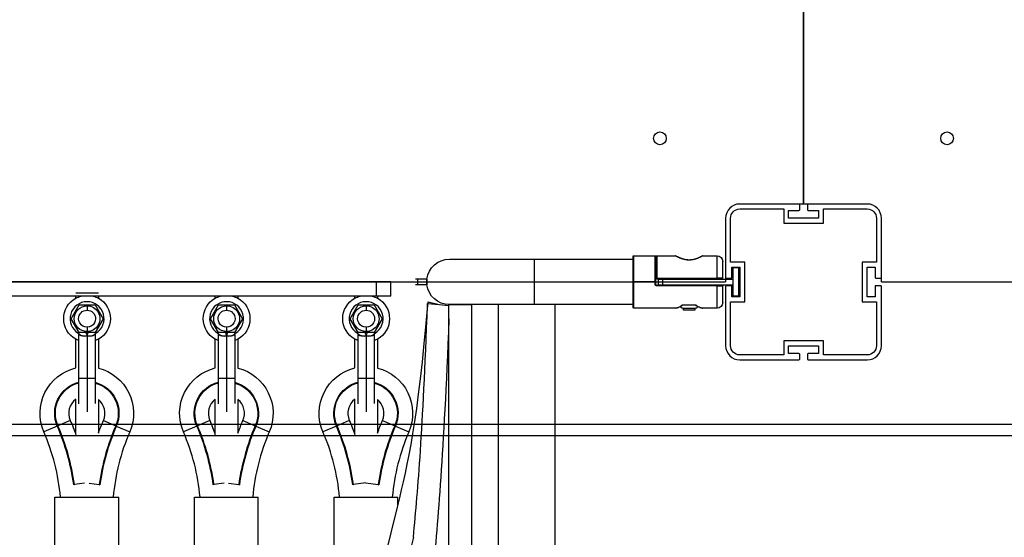
# Model space of a CAD drawing. Units: millimetres. Extents: x -11556 to 11149, y -7093 to 8030.
# Drawn here: x -2498 to -1803, y -834 to -468 of the extents above; entities that cross this region are included whole.
import ezdxf

# ---------------------------------------------------------------- set-up
doc = ezdxf.new("R2010")
doc.units = ezdxf.units.MM
doc.layers.add('DEFAULT', color=7, linetype='Continuous')

msp = doc.modelspace()

# ---------------------------------------------------------------- linework, layer by layer
at = {"layer": 'DEFAULT', "color": 0}
for p, q in [((-1944.46, -598.29), (-1944.46, 401.71)), ((-1944.46, 401.71), (-1944.46, -598.29)), ((-1947.66, -598.29), (-1989.46, -598.29)), ((-1947.66, -598.29), (-1989.46, -598.29)), ((-1947.66, -598.29), (-1989.46, -598.29)), ((-1989.46, -601.79), (-1958.46, -601.79)), ((-1989.46, -601.79), (-1958.46, -601.79)), ((-1989.46, -601.79), (-1958.46, -601.79)), ((-1958.46, -601.79), (-1958.46, -611.79)), ((-1958.46, -601.79), (-1958.46, -611.79)), ((-1958.46, -601.79), (-1958.46, -611.79)), ((-1954.96, -602.79), (-1947.66, -602.79)), ((-1954.96, -608.29), (-1954.96, -602.79)), ((-1954.96, -602.79), (-1947.66, -602.79)), ((-1954.96, -608.29), (-1954.96, -602.79)), ((-1954.96, -602.79), (-1947.66, -602.79)), ((-1954.96, -608.29), (-1954.96, -602.79)), ((-1944.46, -598.29), (-1947.66, -598.29)), ((-1947.16, -602.29), (-1947.16, -598.79)), ((-1947.16, -602.29), (-1947.16, -598.79)), ((-1947.16, -602.29), (-1947.16, -598.79)), ((-1941.26, -598.29), (-1944.46, -598.29)), ((-1941.76, -598.79), (-1941.76, -602.29)), ((-1941.76, -598.79), (-1941.76, -602.29)), ((-1941.76, -598.79), (-1941.76, -602.29)), ((-1899.46, -598.29), (-1941.26, -598.29)), ((-1899.46, -598.29), (-1941.26, -598.29)), ((-1899.46, -598.29), (-1941.26, -598.29)), ((-1941.26, -602.79), (-1933.96, -602.79)), ((-1941.26, -602.79), (-1933.96, -602.79)), ((-1941.26, -602.79), (-1933.96, -602.79)), ((-1933.96, -602.79), (-1933.96, -608.29)), ((-1933.96, -602.79), (-1933.96, -608.29)), ((-1933.96, -602.79), (-1933.96, -608.29)), ((-1930.46, -601.79), (-1899.46, -601.79)), ((-1930.46, -611.79), (-1930.46, -601.79)), ((-1930.46, -601.79), (-1899.46, -601.79)), ((-1930.46, -611.79), (-1930.46, -601.79)), ((-1930.46, -601.79), (-1899.46, -601.79)), ((-1930.46, -611.79), (-1930.46, -601.79)), ((-1999.46, -608.29), (-1999.46, -650.09)), ((-1999.46, -608.29), (-1999.46, -650.09)), ((-1999.46, -608.29), (-1999.46, -650.09)), ((-1995.96, -639.29), (-1995.96, -608.29)), ((-1995.96, -639.29), (-1995.96, -608.29)), ((-1995.96, -639.29), (-1995.96, -608.29)), ((-1933.96, -608.29), (-1954.96, -608.29)), ((-1933.96, -608.29), (-1954.96, -608.29)), ((-1933.96, -608.29), (-1954.96, -608.29)), ((-1892.96, -608.29), (-1892.96, -639.29)), ((-1892.96, -608.29), (-1892.96, -639.29)), ((-1892.96, -608.29), (-1892.96, -639.29)), ((-1889.46, -650.09), (-1889.46, -608.29)), ((-1889.46, -650.09), (-1889.46, -608.29)), ((-1889.46, -650.09), (-1889.46, -608.29)), ((-1958.46, -611.79), (-1930.46, -611.79)), ((-1958.46, -611.79), (-1930.46, -611.79)), ((-1958.46, -611.79), (-1930.46, -611.79)), ((-2194.46, -637.29), (-2134.46, -637.29)), ((-2134.46, -669.29), (-2134.46, -637.29)), ((-2134.46, -637.29), (-2064.76, -637.29)), ((-2064.76, -637.29), (-2064.76, -635.29)), ((-2064.76, -653.29), (-2064.76, -637.29)), ((-2064.26, -653.29), (-2064.26, -634.79)), ((-2064.26, -634.79), (-2049.22, -634.79)), ((-2049.22, -653.11), (-2049.22, -634.79)), ((-2048.72, -653.12), (-2048.72, -635.29)), ((-2048.52, -635.29), (-2048.52, -650.59)), ((-2048.02, -634.79), (-2048.02, -650.51)), ((-2048.02, -634.79), (-2034.91, -634.79)), ((-2015.54, -634.79), (-2005.46, -634.79)), ((-2005.46, -650.51), (-2005.46, -634.79)), ((-2001.46, -650.59), (-2001.46, -638.79)), ((-1985.96, -639.29), (-1995.96, -639.29)), ((-1985.96, -639.29), (-1995.96, -639.29)), ((-1985.96, -639.29), (-1995.96, -639.29)), ((-1985.96, -667.29), (-1985.96, -639.29)), ((-1985.96, -667.29), (-1985.96, -639.29)), ((-1985.96, -667.29), (-1985.96, -639.29)), ((-1902.96, -639.29), (-1902.96, -667.29)), ((-1892.96, -639.29), (-1902.96, -639.29)), ((-1902.96, -639.29), (-1902.96, -667.29)), ((-1892.96, -639.29), (-1902.96, -639.29)), ((-1902.96, -639.29), (-1902.96, -667.29)), ((-1892.96, -639.29), (-1902.96, -639.29)), ((-1994.96, -642.79), (-1989.46, -642.79)), ((-1994.96, -650.09), (-1994.96, -642.79)), ((-1994.96, -642.79), (-1989.46, -642.79)), ((-1994.96, -650.09), (-1994.96, -642.79)), ((-1994.96, -642.79), (-1989.46, -642.79)), ((-1994.96, -650.09), (-1994.96, -642.79)), ((-1994.2, -651.29), (-1994.2, -643.29)), ((-1990.2, -643.29), (-1994.2, -643.29)), ((-1990.2, -663.29), (-1990.2, -643.29)), ((-1989.46, -642.79), (-1989.46, -663.79)), ((-1989.46, -642.79), (-1989.46, -663.79)), ((-1989.46, -642.79), (-1989.46, -663.79)), ((-1899.46, -642.79), (-1893.96, -642.79)), ((-1899.46, -663.79), (-1899.46, -642.79)), ((-1899.46, -642.79), (-1893.96, -642.79)), ((-1899.46, -663.79), (-1899.46, -642.79)), ((-1899.46, -642.79), (-1893.96, -642.79)), ((-1899.46, -663.79), (-1899.46, -642.79)), ((-1893.96, -642.79), (-1893.96, -650.09)), ((-1893.96, -642.79), (-1893.96, -650.09)), ((-1893.96, -642.79), (-1893.96, -650.09)), ((-2999.46, -653.29), (-1999.46, -653.29)), ((-2245.77, -653.29), (-2753.14, -653.29)), ((-2245.77, -663.29), (-2245.77, -653.29)), ((-2235.77, -653.29), (-2245.77, -653.29)), ((-2235.77, -663.29), (-2235.77, -653.29)), ((-2216.95, -651.29), (-2218.46, -651.29)), ((-2216.95, -651.29), (-2216.95, -655.29)), ((-2210.46, -651.29), (-2216.95, -651.29)), ((-2210.46, -651.29), (-2210.46, -655.29)), ((-2210.33, -651.29), (-2210.46, -651.29)), ((-2064.76, -669.29), (-2064.76, -653.29)), ((-2064.76, -653.29), (-2064.26, -653.29)), ((-2049.22, -653.29), (-2064.26, -653.29)), ((-2064.26, -671.79), (-2064.26, -653.29)), ((-2049.22, -653.29), (-2049.22, -653.11)), ((-2048.72, -653.12), (-2049.22, -653.11)), ((-2049.22, -655.04), (-2049.22, -653.29)), ((-2048.72, -654.99), (-2048.72, -653.12)), ((-2048.02, -650.51), (-2005.46, -650.51)), ((-2048.02, -651.09), (-2048.02, -650.51)), ((-2048.02, -651.09), (-2029.22, -651.09)), ((-2046.72, -651.29), (-2043.72, -651.29)), ((-2046.72, -655.29), (-2046.72, -651.29)), ((-2043.72, -651.29), (-2029.22, -651.29)), ((-2043.72, -655.29), (-2043.72, -651.29)), ((-2029.22, -651.29), (-2029.22, -651.09)), ((-2029.22, -651.09), (-2021.22, -651.09)), ((-2029.22, -651.29), (-2029.22, -651.29)), ((-2029.22, -651.29), (-2021.23, -651.29)), ((-2021.23, -651.29), (-1994.2, -651.29)), ((-2021.22, -651.09), (-2021.22, -651.29)), ((-2021.22, -651.09), (-2005.46, -651.09)), ((-2001.46, -650.59), (-2005.46, -650.51)), ((-2005.46, -651.09), (-2005.46, -650.51)), ((-2005.46, -651.09), (-2001.96, -651.09)), ((-1999.46, -650.09), (-1999.46, -653.29)), ((-1998.96, -650.59), (-1995.46, -650.59)), ((-1998.96, -650.59), (-1995.46, -650.59)), ((-1998.96, -650.59), (-1995.46, -650.59)), ((-1994.2, -655.29), (-1994.2, -651.29)), ((-1893.46, -650.59), (-1889.96, -650.59)), ((-1893.46, -650.59), (-1889.96, -650.59)), ((-1893.46, -650.59), (-1889.96, -650.59)), ((-1889.46, -653.29), (-1889.46, -650.09)), ((-1889.46, -653.29), (-889.46, -653.29)), ((-2216.95, -655.29), (-2218.46, -655.29)), ((-2210.46, -655.29), (-2216.95, -655.29)), ((-2210.33, -655.29), (-2210.46, -655.29)), ((-2048.72, -654.99), (-2049.22, -655.04)), ((-2048.22, -656.06), (-2048.22, -655.49)), ((-2048.22, -655.49), (-2029.22, -655.49)), ((-2005.46, -656.06), (-2048.22, -656.06)), ((-2046.72, -655.29), (-2043.72, -655.29)), ((-2043.72, -655.29), (-2029.22, -655.29)), ((-2029.22, -655.49), (-2029.22, -655.29)), ((-2029.22, -655.29), (-2021.22, -655.29)), ((-2029.22, -655.49), (-2021.22, -655.49)), ((-2021.22, -655.28), (-2021.22, -655.49)), ((-2021.22, -655.29), (-1994.2, -655.29)), ((-2021.22, -655.49), (-2005.46, -655.49)), ((-2005.46, -656.06), (-2005.46, -655.49)), ((-2005.46, -655.49), (-2001.96, -655.49)), ((-2005.46, -656.06), (-2001.46, -655.99)), ((-2005.46, -671.79), (-2005.46, -656.06)), ((-2001.46, -667.79), (-2001.46, -655.99)), ((-1999.46, -656.49), (-1999.46, -698.29)), ((-1999.46, -656.49), (-1999.46, -698.29)), ((-1999.46, -656.49), (-1999.46, -698.29)), ((-1995.46, -655.99), (-1998.96, -655.99)), ((-1995.46, -655.99), (-1998.96, -655.99)), ((-1995.46, -655.99), (-1998.96, -655.99)), ((-1994.96, -663.79), (-1994.96, -656.49)), ((-1994.96, -663.79), (-1994.96, -656.49)), ((-1994.96, -663.79), (-1994.96, -656.49)), ((-1994.2, -663.29), (-1994.2, -655.29)), ((-1893.96, -656.49), (-1893.96, -663.79)), ((-1893.96, -656.49), (-1893.96, -663.79)), ((-1893.96, -656.49), (-1893.96, -663.79)), ((-1889.96, -655.99), (-1893.46, -655.99)), ((-1889.96, -655.99), (-1893.46, -655.99)), ((-1889.96, -655.99), (-1893.46, -655.99)), ((-1889.46, -698.29), (-1889.46, -656.49)), ((-1889.46, -698.29), (-1889.46, -656.49)), ((-1889.46, -698.29), (-1889.46, -656.49)), ((-2458.2, -663.29), (-2540.71, -663.29)), ((-2442.2, -661.29), (-2458.2, -661.29)), ((-2442.2, -663.29), (-2458.2, -663.29)), ((-2458.2, -664.81), (-2458.2, -663.29)), ((-2442.2, -663.29), (-2442.2, -664.81)), ((-2359.7, -663.29), (-2442.2, -663.29)), ((-2343.7, -663.29), (-2359.7, -663.29)), ((-2359.7, -664.81), (-2359.7, -663.29)), ((-2343.7, -663.29), (-2343.7, -664.81)), ((-2261.19, -663.29), (-2343.7, -663.29)), ((-2245.77, -663.29), (-2261.19, -663.29)), ((-2261.19, -664.81), (-2261.19, -663.29)), ((-2245.19, -663.29), (-2245.77, -663.29)), ((-2245.19, -663.29), (-2245.19, -664.81)), ((-2235.77, -663.29), (-2245.19, -663.29)), ((-1989.46, -663.79), (-1994.96, -663.79)), ((-1989.46, -663.79), (-1994.96, -663.79)), ((-1989.46, -663.79), (-1994.96, -663.79)), ((-1990.2, -663.29), (-1994.2, -663.29)), ((-1893.96, -663.79), (-1899.46, -663.79)), ((-1893.96, -663.79), (-1899.46, -663.79)), ((-1893.96, -663.79), (-1899.46, -663.79)), ((-2461.49, -679.24), (-2455.85, -669.47)), ((-2458.2, -674.9), (-2458.2, -673.54)), ((-2455.85, -669.47), (-2444.56, -669.47)), ((-2450.2, -670.14), (-2450.2, -673.24)), ((-2444.56, -669.47), (-2438.91, -679.24)), ((-2442.2, -673.55), (-2442.2, -674.9)), ((-2362.99, -679.24), (-2357.34, -669.47)), ((-2357.34, -669.47), (-2346.05, -669.47)), ((-2351.7, -670.14), (-2351.7, -673.24)), ((-2346.05, -669.47), (-2340.41, -679.24)), ((-2264.48, -679.24), (-2258.84, -669.47)), ((-2261.19, -674.9), (-2261.19, -673.54)), ((-2258.84, -669.47), (-2247.55, -669.47)), ((-2253.19, -670.14), (-2253.19, -673.24)), ((-2247.55, -669.47), (-2241.9, -679.24)), ((-2245.19, -673.54), (-2245.19, -674.9)), ((-2209.92, -669.16), (-2209.87, -668.57)), ((-2209.87, -668.57), (-2209.78, -668.57)), ((-2209.78, -668.57), (-2201.72, -669.31)), ((-2209.49, -667.41), (-2201.61, -669.32)), ((-2201.72, -669.31), (-2194.8, -669.94)), ((-2194.8, -669.3), (-2178.8, -669.29)), ((-2194.8, -669.94), (-2194.8, -669.3)), ((-2194.79, -679.45), (-2194.8, -669.94)), ((-2159.96, -669.29), (-2194.46, -669.29)), ((-2178.8, -669.29), (-2178.74, -860.85)), ((-2159.96, -669.29), (-2159.96, -856.05)), ((-2134.46, -669.29), (-2159.96, -669.29)), ((-2119.96, -669.29), (-2134.46, -669.29)), ((-2119.96, -669.29), (-2119.96, -2857.29)), ((-2064.76, -669.29), (-2119.96, -669.29)), ((-2064.76, -671.29), (-2064.76, -669.29)), ((-2034.92, -671.79), (-2064.26, -671.79)), ((-2034.92, -671.79), (-2034.71, -671.77)), ((-2029.91, -669.74), (-2029.93, -669.75)), ((-2029.25, -669.6), (-2029.91, -669.74)), ((-2029.22, -669.74), (-2029.91, -669.74)), ((-2029.61, -671.69), (-2029.22, -671.69)), ((-2029.25, -669.6), (-2029.25, -669.47)), ((-2029.25, -669.47), (-2029.22, -669.47)), ((-2029.22, -669.47), (-2021.22, -669.47)), ((-2029.22, -669.74), (-2029.22, -669.47)), ((-2021.22, -669.74), (-2029.22, -669.74)), ((-2029.22, -671.69), (-2021.22, -671.69)), ((-2029.22, -673.29), (-2029.22, -671.69)), ((-2021.22, -673.29), (-2029.22, -673.29)), ((-2021.22, -669.47), (-2021.22, -669.74)), ((-2021.22, -669.47), (-2021.19, -669.47)), ((-2020.53, -669.74), (-2021.22, -669.74)), ((-2021.22, -671.69), (-2021.22, -673.29)), ((-2021.22, -671.69), (-2020.84, -671.69)), ((-2021.19, -669.6), (-2021.19, -669.47)), ((-2021.19, -669.48), (-2021.19, -669.6)), ((-2020.54, -669.74), (-2021.19, -669.6)), ((-2020.52, -669.75), (-2020.54, -669.74)), ((-2015.73, -671.77), (-2015.53, -671.79)), ((-2005.46, -671.79), (-2015.53, -671.79)), ((-1995.96, -667.29), (-1985.96, -667.29)), ((-1995.96, -698.29), (-1995.96, -667.29)), ((-1995.96, -667.29), (-1985.96, -667.29)), ((-1995.96, -698.29), (-1995.96, -667.29)), ((-1995.96, -667.29), (-1985.96, -667.29)), ((-1995.96, -698.29), (-1995.96, -667.29)), ((-1902.96, -667.29), (-1892.96, -667.29)), ((-1902.96, -667.29), (-1892.96, -667.29)), ((-1902.96, -667.29), (-1892.96, -667.29)), ((-1892.96, -667.29), (-1892.96, -698.29)), ((-1892.96, -667.29), (-1892.96, -698.29)), ((-1892.96, -667.29), (-1892.96, -698.29)), ((-2455.85, -689.02), (-2461.49, -679.24)), ((-2438.91, -679.24), (-2444.56, -689.02)), ((-2357.34, -689.02), (-2362.99, -679.24)), ((-2340.41, -679.24), (-2346.05, -689.02)), ((-2258.84, -689.02), (-2264.48, -679.24)), ((-2241.9, -679.24), (-2247.55, -689.02)), ((-2194.74, -855.56), (-2194.79, -679.45)), ((-2458.2, -684.94), (-2458.2, -683.58)), ((-2450.2, -685.24), (-2450.2, -688.34)), ((-2442.2, -683.58), (-2442.2, -684.94)), ((-2351.7, -685.24), (-2351.7, -688.34)), ((-2261.19, -684.94), (-2261.19, -683.58)), ((-2253.19, -685.24), (-2253.19, -688.34)), ((-2245.19, -683.58), (-2245.19, -684.94)), ((-2458.2, -713.99), (-2458.2, -693.67)), ((-2456.41, -689.52), (-2455.97, -688.8)), ((-2455.95, -721.24), (-2455.95, -690.38)), ((-2444.56, -689.02), (-2455.85, -689.02)), ((-2450.2, -691.24), (-2450.2, -721.24)), ((-2444.46, -690.44), (-2444.46, -721.24)), ((-2443.95, -689.49), (-2444.4, -688.75)), ((-2442.2, -693.67), (-2442.2, -714.08)), ((-2359.7, -713.99), (-2359.7, -693.67)), ((-2357.9, -689.52), (-2357.47, -688.8)), ((-2357.45, -721.24), (-2357.45, -690.38)), ((-2346.05, -689.02), (-2357.34, -689.02)), ((-2351.7, -691.24), (-2351.7, -721.24)), ((-2347.09, -690.81), (-2347.09, -690.81)), ((-2345.95, -690.44), (-2345.95, -721.24)), ((-2345.44, -689.49), (-2345.9, -688.74)), ((-2343.7, -693.67), (-2343.7, -714.07)), ((-2261.19, -713.99), (-2261.19, -693.67)), ((-2259.4, -689.52), (-2258.97, -688.8)), ((-2258.94, -721.24), (-2258.94, -690.38)), ((-2247.55, -689.02), (-2258.84, -689.02)), ((-2253.19, -691.24), (-2253.19, -721.24)), ((-2247.45, -690.44), (-2247.45, -721.24)), ((-2246.94, -689.49), (-2247.39, -688.75)), ((-2245.19, -693.67), (-2245.19, -714.07)), ((-1958.46, -694.79), (-1958.46, -704.79)), ((-1930.46, -694.79), (-1958.46, -694.79)), ((-1958.46, -694.79), (-1958.46, -704.79)), ((-1930.46, -694.79), (-1958.46, -694.79)), ((-1958.46, -694.79), (-1958.46, -704.79)), ((-1930.46, -694.79), (-1958.46, -694.79)), ((-1930.46, -704.79), (-1930.46, -694.79)), ((-1930.46, -704.79), (-1930.46, -694.79)), ((-1930.46, -704.79), (-1930.46, -694.79)), ((-1954.96, -698.29), (-1933.96, -698.29)), ((-1954.96, -703.79), (-1954.96, -698.29)), ((-1954.96, -698.29), (-1933.96, -698.29)), ((-1954.96, -703.79), (-1954.96, -698.29)), ((-1954.96, -698.29), (-1933.96, -698.29)), ((-1954.96, -703.79), (-1954.96, -698.29)), ((-1933.96, -698.29), (-1933.96, -703.79)), ((-1933.96, -698.29), (-1933.96, -703.79)), ((-1933.96, -698.29), (-1933.96, -703.79)), ((-1958.46, -704.79), (-1989.46, -704.79)), ((-1958.46, -704.79), (-1989.46, -704.79)), ((-1958.46, -704.79), (-1989.46, -704.79)), ((-1989.46, -708.29), (-1947.66, -708.29)), ((-1989.46, -708.29), (-1947.66, -708.29)), ((-1989.46, -708.29), (-1947.66, -708.29)), ((-1947.66, -703.79), (-1954.96, -703.79)), ((-1947.66, -703.79), (-1954.96, -703.79)), ((-1947.66, -703.79), (-1954.96, -703.79)), ((-1947.16, -707.79), (-1947.16, -704.29)), ((-1947.16, -707.79), (-1947.16, -704.29)), ((-1947.16, -707.79), (-1947.16, -704.29)), ((-1941.76, -704.29), (-1941.76, -707.79)), ((-1941.76, -704.29), (-1941.76, -707.79)), ((-1941.76, -704.29), (-1941.76, -707.79)), ((-1933.96, -703.79), (-1941.26, -703.79)), ((-1933.96, -703.79), (-1941.26, -703.79)), ((-1933.96, -703.79), (-1941.26, -703.79)), ((-1941.26, -708.29), (-1899.46, -708.29)), ((-1941.26, -708.29), (-1899.46, -708.29)), ((-1941.26, -708.29), (-1899.46, -708.29)), ((-1899.46, -704.79), (-1930.46, -704.79)), ((-1899.46, -704.79), (-1930.46, -704.79)), ((-1899.46, -704.79), (-1930.46, -704.79)), ((-2455.95, -739.24), (-2455.95, -721.24)), ((-2455.95, -721.24), (-2450.2, -721.24)), ((-2450.2, -721.24), (-2450.2, -744.99)), ((-2450.2, -721.24), (-2444.46, -721.24)), ((-2444.46, -721.24), (-2444.46, -739.23)), ((-2357.45, -739.24), (-2357.45, -721.24)), ((-2357.45, -721.24), (-2351.7, -721.24)), ((-2351.7, -721.24), (-2351.7, -744.99)), ((-2351.7, -721.24), (-2345.95, -721.24)), ((-2345.95, -721.24), (-2345.95, -739.23)), ((-2258.94, -739.24), (-2258.94, -721.24)), ((-2258.94, -721.24), (-2253.19, -721.24)), ((-2253.19, -721.24), (-2253.19, -744.99)), ((-2253.19, -721.24), (-2247.45, -721.24)), ((-2247.45, -721.24), (-2247.45, -739.23)), ((-2458.2, -760.9), (-2458.2, -735.98)), ((-2442.2, -736.26), (-2442.2, -759.96)), ((-2359.7, -760.9), (-2359.7, -735.98)), ((-2343.7, -736.26), (-2343.7, -759.96)), ((-2261.19, -760.9), (-2261.19, -735.98)), ((-2245.19, -736.26), (-2245.19, -759.96)), ((-1842.51, -753.96), (-3167.62, -753.96)), ((-2471.2, -755.04), (-2480.67, -759.13)), ((-2470.76, -754.86), (-2471.2, -755.04)), ((-2462.08, -751.1), (-2470.76, -754.86)), ((-2438.67, -751.1), (-2429.98, -754.86)), ((-2429.98, -754.86), (-2429.55, -755.04)), ((-2429.55, -755.05), (-2420.08, -759.13)), ((-2372.7, -755.04), (-2382.16, -759.13)), ((-2372.26, -754.86), (-2372.7, -755.04)), ((-2363.57, -751.1), (-2372.26, -754.86)), ((-2340.16, -751.1), (-2331.48, -754.86)), ((-2331.48, -754.86), (-2331.04, -755.04)), ((-2331.04, -755.05), (-2321.57, -759.13)), ((-2274.19, -755.04), (-2283.66, -759.13)), ((-2273.76, -754.86), (-2274.19, -755.04)), ((-2265.07, -751.1), (-2273.76, -754.86)), ((-2241.66, -751.1), (-2232.97, -754.86)), ((-2232.97, -754.86), (-2232.54, -755.04)), ((-2232.54, -755.05), (-2223.07, -759.13)), ((-732.51, -753.96), (-2057.62, -753.96)), ((-1834.51, -761.96), (-3175.62, -761.96)), ((-724.51, -761.96), (-2065.62, -761.96)), ((-2459.13, -796.37), (-2459.6, -796.44)), ((-2451.99, -795.37), (-2459.13, -796.37)), ((-2448.76, -795.37), (-2441.62, -796.37)), ((-2441.62, -796.37), (-2441.15, -796.44)), ((-2360.63, -796.37), (-2361.1, -796.44)), ((-2353.48, -795.37), (-2360.63, -796.37)), ((-2350.26, -795.37), (-2343.11, -796.37)), ((-2343.11, -796.37), (-2342.64, -796.44)), ((-2262.12, -796.37), (-2262.59, -796.44)), ((-2253.36, -795.15), (-2262.12, -796.37)), ((-2253.36, -795.15), (-2244.61, -796.37)), ((-2244.61, -796.37), (-2244.14, -796.44)), ((-2472.87, -850.26), (-2472.87, -805.26)), ((-2472.87, -805.26), (-2468.97, -805.26)), ((-2468.97, -805.26), (-2431.78, -805.26)), ((-2431.78, -805.26), (-2427.87, -805.26)), ((-2427.87, -850.26), (-2427.87, -805.26)), ((-2374.37, -850.26), (-2374.37, -805.26)), ((-2374.37, -805.26), (-2370.46, -805.26)), ((-2370.46, -805.26), (-2333.28, -805.26)), ((-2333.28, -805.26), (-2329.37, -805.26)), ((-2329.37, -850.26), (-2329.37, -805.26)), ((-2275.86, -850.26), (-2275.86, -805.26)), ((-2275.86, -805.26), (-2271.96, -805.26)), ((-2271.96, -805.26), (-2234.77, -805.26)), ((-2234.77, -805.26), (-2230.86, -805.26)), ((-2230.86, -811.25), (-2230.86, -805.26)), ((-2240.34, -850.26), (-2230.86, -811.25)), ((-2219.82, -833.58), (-2225.43, -856.67))]:
    msp.add_line(p, q, dxfattribs=at)
for centre in [(-2045.81, -551.93), (-1843.1, -551.93)]:
    msp.add_circle(centre, 4.5, dxfattribs=at)
for centre, radius, start, end in [((-1989.46, -608.29), 10, 90, 180), ((-1989.46, -608.29), 10, 90, 180), ((-1989.46, -608.29), 10, 90, 180), ((-1947.66, -598.79), 0.5, 0, 90), ((-1947.66, -598.79), 0.5, 360, 90), ((-1947.66, -598.79), 0.5, 360, 90), ((-1947.66, -602.29), 0.5, 270, 0), ((-1947.66, -602.29), 0.5, 270, 0), ((-1947.66, -602.29), 0.5, 270, 0), ((-1941.26, -598.79), 0.5, 90, 180), ((-1941.26, -598.79), 0.5, 90, 180), ((-1941.26, -598.79), 0.5, 90, 180), ((-1941.26, -602.29), 0.5, 180, 270), ((-1941.26, -602.29), 0.5, 180, 270), ((-1941.26, -602.29), 0.5, 180, 270), ((-1899.46, -608.29), 10, 0, 90), ((-1899.46, -608.29), 10, 0, 90), ((-1899.46, -608.29), 10, 0, 90), ((-2001.96, -650.59), 0.5, 270, 0.00025), ((-1998.96, -650.09), 0.5, 180, 270), ((-1998.96, -650.09), 0.5, 180, 270), ((-1998.96, -650.09), 0.5, 180, 270), ((-1995.46, -650.09), 0.5, 270, 360), ((-1995.46, -650.09), 0.5, 270, 360), ((-1995.46, -650.09), 0.5, 270, 0), ((-1893.46, -650.09), 0.5, 180, 270), ((-1893.46, -650.09), 0.5, 180, 270), ((-1893.46, -650.09), 0.5, 180, 270), ((-1889.96, -650.09), 0.5, 270, 360), ((-1889.96, -650.09), 0.5, 270, 0), ((-1889.96, -650.09), 0.5, 270, 0), ((-1998.96, -656.49), 0.5, 90, 180), ((-1998.96, -656.49), 0.5, 90, 180), ((-1998.96, -656.49), 0.5, 90, 180), ((-1995.46, -656.49), 0.5, 0, 90), ((-1995.46, -656.49), 0.5, 0, 90), ((-1995.46, -656.49), 0.5, 0, 90), ((-1893.46, -656.49), 0.5, 90, 180), ((-1893.46, -656.49), 0.5, 90, 180), ((-1893.46, -656.49), 0.5, 90, 180), ((-1889.96, -656.49), 0.5, 360, 90), ((-1889.96, -656.49), 0.5, 0, 90), ((-1889.96, -656.49), 0.5, 360, 90), ((-2450.2, -679.24), 12, 301.41435, 238.8707), ((-2351.7, -679.24), 12, 301.41435, 238.8707), ((-2253.19, -679.24), 12, 301.41435, 238.8707), ((-2035.52, -664.51), 7.31, 276.3543, 312.75306), ((-2029.61, -669.18), 2.51, 220.71688, 270), ((-2020.84, -669.18), 2.51, 270, 319.24631), ((-2020.12, -669.27), 0.62, 230.29089, 230.86553), ((-2020.08, -669.18), 0.718, 232.78243, 285.73259), ((-2014.92, -664.51), 7.31, 227.24695, 263.64569), ((-2452.06, -684.06), 7.42, 238.35207, 284.46971), ((-2443.49, -687.74), 7.58, 189.71172, 207.55067), ((-2448.23, -684.38), 7.14, 253.99252, 301.92825), ((-2353.55, -684.06), 7.42, 238.35207, 284.46971), ((-2344.98, -687.74), 7.58, 189.71204, 207.5503), ((-2349.73, -684.38), 7.14, 253.99252, 301.92825), ((-2255.05, -684.06), 7.42, 238.35207, 284.46971), ((-2246.49, -687.75), 7.56, 189.70306, 207.5609), ((-2251.22, -684.38), 7.14, 253.99252, 301.92825), ((-1989.46, -698.29), 10, 180, 270), ((-1989.46, -698.29), 10, 180, 270), ((-1989.46, -698.29), 10, 180, 270), ((-1899.46, -698.29), 10, 270, 0), ((-1899.46, -698.29), 10, 270, 0), ((-1899.46, -698.29), 10, 270, 0), ((-1947.66, -704.29), 0.5, 360, 90), ((-1947.66, -704.29), 0.5, 0, 90), ((-1947.66, -704.29), 0.5, 0, 90), ((-1947.66, -707.79), 0.5, 270, 0), ((-1947.66, -707.79), 0.5, 270, 0), ((-1947.66, -707.79), 0.5, 270, 360), ((-1941.26, -704.29), 0.5, 90, 180), ((-1941.26, -704.29), 0.5, 90, 180), ((-1941.26, -704.29), 0.5, 90, 180), ((-1941.26, -707.79), 0.5, 180, 270), ((-1941.26, -707.79), 0.5, 180, 270), ((-1941.26, -707.79), 0.5, 180, 270), ((-2450.37, -746.05), 12.75, 127.87991, 203.35985), ((-2450.37, -746.05), 12.75, 62.343, 62.36036), ((-2450.37, -746.05), 12.75, 336.64018, 50.14615), ((-2351.87, -746.05), 12.75, 127.87991, 203.35985), ((-2351.87, -746.05), 12.75, 336.64018, 50.14669), ((-2253.36, -746.05), 12.75, 127.87991, 203.35985), ((-2253.36, -746.05), 12.75, 336.64018, 50.14723), ((-2618.37, -818.61), 160.31, 7.94962, 23.35985), ((-2618.37, -818.61), 160.79, 7.94962, 23.35985), ((-2282.37, -818.61), 160.79, 156.64018, 172.05041), ((-2282.37, -818.61), 160.31, 156.64018, 172.05041), ((-2519.87, -818.61), 160.31, 7.94962, 23.35985), ((-2519.87, -818.61), 160.79, 7.94962, 23.35985), ((-2183.87, -818.61), 160.79, 156.64018, 172.05041), ((-2183.87, -818.61), 160.31, 156.64018, 172.05041), ((-2421.36, -818.61), 160.31, 7.94962, 23.35985), ((-2421.36, -818.61), 160.79, 7.94962, 23.35985), ((-2085.36, -818.61), 160.79, 156.64018, 172.05041), ((-2085.36, -818.61), 160.31, 156.64018, 172.05041), ((-2618.37, -818.61), 150, 5.1044, 23.35985), ((-2282.37, -818.61), 150, 156.64018, 174.89564), ((-2519.87, -818.61), 150, 5.1044, 23.35985), ((-2183.87, -818.61), 150, 156.64018, 174.89564), ((-2421.36, -818.61), 150, 5.1044, 23.35985), ((-2085.36, -818.61), 150, 156.64018, 174.89564)]:
    msp.add_arc(centre, radius, start, end, dxfattribs=at)
at = {"layer": 'DEFAULT', "color": 0, "extrusion": (0, 0, -1)}
for centre, radius, start, end in [((1989.46, -608.29), 6.5, 0, 90), ((1989.46, -608.29), 6.5, 0, 90), ((1989.46, -608.29), 6.5, 0, 90), ((1899.46, -608.29), 6.5, 90, 180), ((1899.46, -608.29), 6.5, 90, 180), ((1899.46, -608.29), 6.5, 90, 180), ((2194.46, -653.29), 16, 7.19876, 90), ((2064.26, -635.29), 0.5, 0, 90), ((2049.22, -635.29), 0.5, 89.99975, 180.00025), ((2048.02, -635.29), 0.5, 0.00143, 90.00028), ((2034.91, -635.79), 1, 89.99992, 117.86588), ((2034.52, -635.06), 0.175, 115.79681, 120.84987), ((2034.91, -635.79), 1, 118.78306, 119.16505), ((2015.54, -635.79), 1, 60.98552, 61.61108), ((2015.54, -635.79), 1, 62.15808, 63.65455), ((2015.54, -635.79), 1, 63.65455, 90.00007), ((2005.46, -638.79), 4, 90, 180), ((2194.46, -653.29), 16, 0, 7.19876), ((2194.46, -653.29), 16, 352.82531, 0), ((2048.15, -651.4), 0.898, 65.12115, 97.81731), ((2048.02, -650.59), 0.5, 270, 0), ((2194.46, -653.29), 16, 270, 352.82531), ((2048.21, -655.05), 1.01, 270.78545, 0.78423), ((2048.22, -654.99), 0.5, 269.99958, 0.00067), ((2001.96, -655.99), 0.5, 90, 180.00031), ((2450.2, -679.24), 16.5, 359.99998, 60.99878), ((2450.2, -679.24), 16.5, 60.99878, 75.21983), ((2450.2, -679.24), 16.5, 104.77669, 119.0026), ((2450.2, -679.24), 16.5, 119.0026, 179.99998), ((2351.7, -679.24), 16.5, 359.99998, 60.99878), ((2351.7, -679.24), 16.5, 60.99878, 75.20769), ((2351.7, -679.24), 16.5, 104.79813, 119.00214), ((2351.7, -679.24), 16.5, 119.00214, 179.99998), ((2253.19, -679.24), 16.5, 359.99998, 60.99878), ((2253.19, -679.24), 16.5, 60.99878, 75.22253), ((2253.19, -679.24), 16.5, 104.78774, 119.00168), ((2253.19, -679.24), 16.5, 119.00168, 179.99998), ((2450.2, -679.24), 9.1, 269.99998, 89.99998), ((2450.2, -679.24), 6, 359.99998, 179.99998), ((2450.2, -679.24), 9.1, 89.99998, 269.99998), ((2351.7, -679.24), 9.1, 269.99998, 89.99998), ((2351.7, -679.24), 6, 359.99998, 179.99998), ((2351.7, -679.24), 9.1, 89.99998, 269.99998), ((2253.19, -679.24), 9.1, 269.99998, 89.99998), ((2253.19, -679.24), 6, 359.99998, 179.99998), ((2253.19, -679.24), 9.1, 89.99998, 269.99998), ((2064.26, -671.29), 0.5, 270, 0), ((2035.28, -664.03), 7.76, 240.91004, 265.25878), ((2036.42, -661.83), 10.24, 230.67655, 241.32711), ((2029.32, -671.58), 2.11, 53.917, 91.81486), ((2030.37, -669.19), 0.717, 232.33212, 285.76321), ((2021.13, -671.58), 2.11, 88.18819, 126.07997), ((2014.02, -661.83), 10.24, 298.70632, 309.32225), ((2015.16, -664.03), 7.77, 274.74315, 299.12692), ((2005.46, -667.79), 4, 180, 270), ((2450.2, -679.24), 16.5, 299.007, 359.99998), ((2450.2, -679.24), 6, 179.99998, 359.99998), ((2450.2, -679.24), 16.5, 179.99998, 240.99613), ((2351.7, -679.24), 16.5, 299.00746, 359.99998), ((2351.7, -679.24), 6, 179.99998, 359.99998), ((2351.7, -679.24), 16.5, 179.99998, 240.99613), ((2253.19, -679.24), 16.5, 299.00122, 359.99998), ((2253.19, -679.24), 6, 179.99998, 359.99998), ((2253.19, -679.24), 16.5, 179.99998, 240.99613), ((2450.2, -679.24), 16.5, 290.38513, 299.007), ((2450.2, -679.24), 16.5, 240.99613, 249.61484), ((2351.7, -679.24), 16.5, 290.40445, 299.00746), ((2351.7, -679.24), 16.5, 240.99613, 249.61484), ((2253.19, -679.24), 16.5, 290.38963, 299.00122), ((2253.19, -679.24), 16.5, 240.99613, 249.62181), ((1989.46, -698.29), 6.5, 270, 0), ((1989.46, -698.29), 6.5, 270, 0), ((1989.46, -698.29), 6.5, 270, 0), ((1899.46, -698.29), 6.5, 180, 270), ((1899.46, -698.29), 6.5, 180, 270), ((1899.46, -698.29), 6.5, 180, 270), ((2450.37, -746.05), 33, 336.64015, 76.27686), ((2450.37, -746.05), 33, 104.33017, 203.35982), ((2351.87, -746.05), 33, 336.64015, 76.27686), ((2351.87, -746.05), 33, 104.32988, 203.35982), ((2253.36, -746.05), 33, 336.64015, 76.27686), ((2253.36, -746.05), 33, 104.3366, 203.35982), ((2450.37, -746.05), 22.69, 336.64015, 75.77105), ((2450.37, -746.05), 22.21, 336.64015, 75.45939), ((2450.37, -746.05), 22.69, 105.12218, 203.35982), ((2450.37, -746.05), 22.21, 105.44554, 203.35982), ((2351.87, -746.05), 22.69, 336.64015, 75.77105), ((2351.87, -746.05), 22.21, 336.64015, 75.45939), ((2351.87, -746.05), 22.69, 105.11141, 203.35982), ((2351.87, -746.05), 22.21, 105.45435, 203.35982), ((2253.36, -746.05), 22.69, 336.64015, 75.77105), ((2253.36, -746.05), 22.21, 336.64015, 75.45939), ((2253.36, -746.05), 22.69, 105.12218, 203.35982), ((2253.36, -746.05), 22.21, 105.45435, 203.35982), ((2618.37, -818.61), 170.25, 156.64015, 160.18613), ((2282.37, -818.61), 170.25, 20.15102, 23.35982), ((2519.87, -818.61), 170.25, 156.64015, 160.18609), ((2183.87, -818.61), 170.25, 20.15102, 23.35982), ((2421.36, -818.61), 170.25, 156.64015, 160.18605), ((2085.36, -818.61), 170.25, 20.15102, 23.35982)]:
    msp.add_arc(centre, radius, start, end, dxfattribs=at)
at = {"layer": 'DEFAULT', "color": 0}
for points in [[(-2015.54, -634.79), (-2015.54, -634.79), (-2015.56, -634.8), (-2015.7, -634.88), (-2015.91, -635), (-2016.2, -635.16), (-2016.57, -635.36), (-2017.02, -635.6), (-2017.55, -635.86), (-2018.14, -636.14), (-2018.78, -636.42), (-2019.45, -636.69), (-2020.16, -636.95), (-2020.9, -637.19), (-2021.69, -637.4), (-2022.56, -637.59), (-2023.4, -637.72), (-2024.22, -637.8), (-2025.2, -637.84), (-2026.19, -637.81), (-2027.01, -637.72), (-2027.85, -637.6), (-2028.72, -637.41), (-2029.51, -637.2), (-2030.26, -636.96), (-2030.98, -636.7), (-2031.67, -636.42), (-2032.33, -636.13), (-2032.92, -635.85), (-2033.44, -635.59), (-2033.89, -635.36), (-2034.25, -635.16), (-2034.54, -635), (-2034.75, -634.88), (-2034.88, -634.8), (-2034.91, -634.79), (-2034.91, -634.79)], [(-2034.42, -634.92), (-2034.41, -634.92), (-2034.41, -634.92), (-2034.4, -634.93)], [(-2034.4, -634.93), (-2034.37, -634.94), (-2034.33, -634.96), (-2034.28, -634.99)], [(-2034.28, -634.99), (-2034.27, -635), (-2034.25, -635.01), (-2034.23, -635.02)], [(-2034.23, -635.02), (-2034.19, -635.04), (-2034.14, -635.07), (-2034.08, -635.1)], [(-2034.08, -635.1), (-2034, -635.14), (-2033.91, -635.19), (-2033.81, -635.24)], [(-2033.81, -635.24), (-2033.71, -635.3), (-2033.59, -635.36), (-2033.46, -635.42)], [(-2033.46, -635.42), (-2033.33, -635.49), (-2033.19, -635.56), (-2033.03, -635.63)], [(-2033.03, -635.63), (-2032.88, -635.71), (-2032.71, -635.79), (-2032.53, -635.87)], [(-2032.53, -635.87), (-2032.35, -635.95), (-2032.16, -636.04), (-2031.96, -636.12)], [(-2031.96, -636.12), (-2031.77, -636.21), (-2031.56, -636.3), (-2031.34, -636.38)], [(-2031.34, -636.38), (-2031.13, -636.47), (-2030.91, -636.55), (-2030.68, -636.64)], [(-2030.68, -636.64), (-2030.46, -636.72), (-2030.23, -636.8), (-2029.99, -636.87)], [(-2028.51, -637.28), (-2028.25, -637.34), (-2027.98, -637.4), (-2027.7, -637.45)], [(-2027.7, -637.45), (-2027.44, -637.49), (-2027.18, -637.53), (-2026.91, -637.56)], [(-2026.91, -637.56), (-2026.65, -637.6), (-2026.38, -637.62), (-2026.11, -637.64)], [(-2026.11, -637.64), (-2025.81, -637.66), (-2025.51, -637.67), (-2025.21, -637.67)], [(-2025.21, -637.67), (-2024.91, -637.67), (-2024.61, -637.66), (-2024.31, -637.64)], [(-2024.31, -637.64), (-2024.04, -637.62), (-2023.77, -637.59), (-2023.51, -637.56)], [(-2023.51, -637.56), (-2023.24, -637.53), (-2022.98, -637.49), (-2022.72, -637.44)], [(-2022.72, -637.44), (-2022.44, -637.39), (-2022.17, -637.34), (-2021.91, -637.28)], [(-2021.91, -637.28), (-2021.65, -637.22), (-2021.4, -637.15), (-2021.16, -637.08)], [(-2019.77, -636.64), (-2019.54, -636.55), (-2019.33, -636.47), (-2019.12, -636.39)], [(-2019.12, -636.39), (-2018.91, -636.3), (-2018.7, -636.22), (-2018.51, -636.13)], [(-2018.51, -636.13), (-2018.31, -636.05), (-2018.12, -635.96), (-2017.94, -635.88)], [(-2017.94, -635.88), (-2017.76, -635.8), (-2017.59, -635.72), (-2017.43, -635.64)], [(-2017.43, -635.64), (-2017.27, -635.56), (-2017.13, -635.49), (-2017, -635.43)], [(-2016.37, -635.1), (-2016.31, -635.07), (-2016.26, -635.04), (-2016.21, -635.02)], [(-2016.21, -635.02), (-2016.2, -635.01), (-2016.18, -635), (-2016.17, -634.99)], [(-2016.17, -634.99), (-2016.11, -634.96), (-2016.07, -634.94), (-2016.05, -634.93)], [(-2016.05, -634.93), (-2016.04, -634.92), (-2016.03, -634.92), (-2016.02, -634.92)], [(-2230.86, -811.25), (-2223.74, -781.92), (-2216.62, -752.59), (-2209.49, -667.41)], [(-2219.82, -833.58), (-2216.52, -797.39), (-2213.22, -761.21), (-2209.92, -669.16)], [(-2194.79, -679.45), (-2198.61, -777.16), (-2202.43, -819), (-2206.25, -860.85)], [(-2456.41, -689.52), (-2456.37, -689.54), (-2456.29, -689.59), (-2456.2, -689.67), (-2456.12, -689.75), (-2456.04, -689.83), (-2455.97, -689.9), (-2455.91, -689.97), (-2455.84, -690.04), (-2455.77, -690.11), (-2455.7, -690.18), (-2455.6, -690.26), (-2455.5, -690.35), (-2455.38, -690.44), (-2455.24, -690.53), (-2455.09, -690.62), (-2454.93, -690.71), (-2454.77, -690.79), (-2454.6, -690.87), (-2454.43, -690.94), (-2454.27, -691.01), (-2454.11, -691.06), (-2453.95, -691.11), (-2453.79, -691.16), (-2453.62, -691.2), (-2453.43, -691.25), (-2453.23, -691.29), (-2453.02, -691.32), (-2452.81, -691.35), (-2452.59, -691.38), (-2452.35, -691.4), (-2452.08, -691.41), (-2451.76, -691.42), (-2451.41, -691.41), (-2451.03, -691.38), (-2450.62, -691.33), (-2450.34, -691.28), (-2450.2, -691.24)], [(-2450.2, -691.24), (-2450.07, -691.28), (-2449.8, -691.34), (-2449.4, -691.4), (-2449.02, -691.43), (-2448.67, -691.45), (-2448.35, -691.45), (-2448.08, -691.43), (-2447.83, -691.42), (-2447.61, -691.39), (-2447.4, -691.36), (-2447.19, -691.33), (-2446.99, -691.29), (-2446.8, -691.25), (-2446.62, -691.21), (-2446.46, -691.16), (-2446.31, -691.11), (-2446.16, -691.06), (-2446.01, -691), (-2445.86, -690.94), (-2445.7, -690.87), (-2445.54, -690.79), (-2445.38, -690.7), (-2445.22, -690.6), (-2445.07, -690.51), (-2444.93, -690.4), (-2444.8, -690.3), (-2444.68, -690.19), (-2444.56, -690.07), (-2444.46, -689.95), (-2444.36, -689.84), (-2444.27, -689.74), (-2444.17, -689.65), (-2444.07, -689.57), (-2443.99, -689.51), (-2443.95, -689.49)], [(-2357.9, -689.52), (-2357.86, -689.54), (-2357.79, -689.59), (-2357.69, -689.67), (-2357.61, -689.75), (-2357.53, -689.83), (-2357.47, -689.9), (-2357.4, -689.97), (-2357.34, -690.04), (-2357.27, -690.11), (-2357.19, -690.18), (-2357.1, -690.26), (-2356.99, -690.35), (-2356.87, -690.44), (-2356.73, -690.53), (-2356.59, -690.62), (-2356.43, -690.71), (-2356.26, -690.79), (-2356.09, -690.87), (-2355.92, -690.94), (-2355.76, -691.01), (-2355.6, -691.06), (-2355.45, -691.11), (-2355.29, -691.16), (-2355.12, -691.2), (-2354.92, -691.25), (-2354.72, -691.29), (-2354.52, -691.32), (-2354.31, -691.35), (-2354.09, -691.38), (-2353.84, -691.4), (-2353.57, -691.41), (-2353.26, -691.42), (-2352.91, -691.41), (-2352.52, -691.38), (-2352.12, -691.33), (-2351.84, -691.28), (-2351.7, -691.24)], [(-2351.7, -691.24), (-2351.56, -691.28), (-2351.29, -691.34), (-2350.9, -691.4), (-2350.51, -691.43), (-2350.16, -691.45), (-2349.85, -691.45), (-2349.57, -691.43), (-2349.33, -691.42), (-2349.11, -691.39), (-2348.89, -691.36), (-2348.69, -691.33), (-2348.49, -691.29), (-2348.29, -691.25), (-2348.12, -691.21), (-2347.96, -691.16), (-2347.81, -691.11), (-2347.66, -691.06), (-2347.51, -691), (-2347.35, -690.94), (-2347.19, -690.87), (-2347.03, -690.79), (-2346.87, -690.7), (-2346.72, -690.6), (-2346.57, -690.51), (-2346.43, -690.4), (-2346.29, -690.3), (-2346.17, -690.19), (-2346.06, -690.07), (-2345.95, -689.95), (-2345.86, -689.84), (-2345.76, -689.74), (-2345.67, -689.65), (-2345.57, -689.57), (-2345.49, -689.51), (-2345.44, -689.49)], [(-2259.4, -689.52), (-2259.36, -689.54), (-2259.28, -689.59), (-2259.19, -689.67), (-2259.11, -689.75), (-2259.03, -689.83), (-2258.96, -689.9), (-2258.9, -689.97), (-2258.83, -690.04), (-2258.76, -690.11), (-2258.69, -690.18), (-2258.59, -690.26), (-2258.49, -690.35), (-2258.37, -690.44), (-2258.23, -690.53), (-2258.08, -690.62), (-2257.92, -690.71), (-2257.76, -690.79), (-2257.59, -690.87), (-2257.42, -690.94), (-2257.26, -691.01), (-2257.1, -691.06), (-2256.94, -691.11), (-2256.78, -691.16), (-2256.61, -691.2), (-2256.42, -691.25), (-2256.22, -691.29), (-2256.01, -691.32), (-2255.8, -691.35), (-2255.58, -691.38), (-2255.34, -691.4), (-2255.07, -691.41), (-2254.75, -691.42), (-2254.4, -691.41), (-2254.02, -691.38), (-2253.61, -691.33), (-2253.33, -691.28), (-2253.19, -691.24)], [(-2253.19, -691.24), (-2253.06, -691.28), (-2252.79, -691.34), (-2252.39, -691.4), (-2252.01, -691.43), (-2251.66, -691.45), (-2251.34, -691.45), (-2251.07, -691.43), (-2250.82, -691.42), (-2250.6, -691.39), (-2250.39, -691.36), (-2250.18, -691.33), (-2249.98, -691.29), (-2249.79, -691.25), (-2249.61, -691.21), (-2249.45, -691.16), (-2249.3, -691.11), (-2249.15, -691.06), (-2249, -691), (-2248.85, -690.94), (-2248.69, -690.87), (-2248.53, -690.79), (-2248.37, -690.7), (-2248.21, -690.6), (-2248.06, -690.51), (-2247.92, -690.4), (-2247.79, -690.3), (-2247.67, -690.19), (-2247.55, -690.07), (-2247.45, -689.95), (-2247.35, -689.84), (-2247.26, -689.74), (-2247.16, -689.65), (-2247.06, -689.57), (-2246.98, -689.51), (-2246.94, -689.49)]]:
    msp.add_open_spline(points, degree=3, dxfattribs=at)
for points, knots in [([(-2029.99, -636.87), (-2029.76, -636.95), (-2029.52, -637.02), (-2029.27, -637.09), (-2029.03, -637.16), (-2028.77, -637.22), (-2028.51, -637.28)], [11.129062, 11.129062, 11.129062, 11.129062, 11.987302, 11.987302, 11.987302, 12.845985, 12.845985, 12.845985, 12.845985]), ([(-2021.16, -637.08), (-2020.91, -637.02), (-2020.67, -636.94), (-2020.44, -636.87), (-2020.21, -636.79), (-2019.99, -636.72), (-2019.77, -636.64)], [20.53811, 20.53811, 20.53811, 20.53811, 21.389648, 21.389648, 21.389648, 22.252182, 22.252182, 22.252182, 22.252182]), ([(-2017, -635.43), (-2016.87, -635.36), (-2016.75, -635.3), (-2016.64, -635.24), (-2016.54, -635.19), (-2016.45, -635.14), (-2016.37, -635.1)], [26.864339, 26.864339, 26.864339, 26.864339, 27.782412, 27.782412, 27.782412, 28.689517, 28.689517, 28.689517, 28.689517]), ([(-2450.2, -691.24), (-2450.17, -691.2), (-2450.11, -691.12), (-2450.05, -691.02), (-2450.01, -690.93), (-2449.97, -690.85), (-2449.94, -690.79), (-2449.92, -690.73), (-2449.9, -690.68), (-2449.88, -690.63), (-2449.87, -690.58), (-2449.85, -690.53), (-2449.84, -690.49), (-2449.83, -690.44), (-2449.81, -690.38), (-2449.8, -690.32), (-2449.78, -690.25), (-2449.76, -690.17), (-2449.73, -690.08), (-2449.71, -689.97), (-2449.67, -689.84), (-2449.64, -689.69), (-2449.59, -689.52), (-2449.53, -689.33), (-2449.48, -689.16), (-2449.45, -689.05), (-2449.44, -689.02)], [0, 0, 0, 0, 0.030303, 0.0606061, 0.0909091, 0.1212121, 0.1515152, 0.1818182, 0.2121212, 0.2424242, 0.2727273, 0.3030303, 0.3333333, 0.3636364, 0.3939394, 0.4242424, 0.4545455, 0.4848485, 0.5151515, 0.5454545, 0.5757576, 0.6060606, 0.6363636, 0.6666667, 0.6969697, 0.7074785, 0.7074785, 0.7074785, 0.7074785]), ([(-2351.7, -691.24), (-2351.67, -691.2), (-2351.61, -691.12), (-2351.55, -691.02), (-2351.5, -690.93), (-2351.47, -690.85), (-2351.44, -690.79), (-2351.41, -690.73), (-2351.39, -690.68), (-2351.38, -690.63), (-2351.36, -690.58), (-2351.35, -690.53), (-2351.33, -690.49), (-2351.32, -690.44), (-2351.31, -690.38), (-2351.29, -690.32), (-2351.27, -690.25), (-2351.25, -690.17), (-2351.23, -690.08), (-2351.2, -689.97), (-2351.17, -689.84), (-2351.13, -689.69), (-2351.08, -689.52), (-2351.03, -689.33), (-2350.98, -689.16), (-2350.94, -689.05), (-2350.93, -689.02)], [0, 0, 0, 0, 0.030303, 0.0606061, 0.0909091, 0.1212121, 0.1515152, 0.1818182, 0.2121212, 0.2424242, 0.2727273, 0.3030303, 0.3333333, 0.3636364, 0.3939394, 0.4242424, 0.4545455, 0.4848485, 0.5151515, 0.5454545, 0.5757576, 0.6060606, 0.6363636, 0.6666667, 0.6969697, 0.7074785, 0.7074785, 0.7074785, 0.7074785]), ([(-2253.19, -691.24), (-2253.16, -691.2), (-2253.11, -691.12), (-2253.04, -691.02), (-2253, -690.93), (-2252.96, -690.85), (-2252.93, -690.79), (-2252.91, -690.73), (-2252.89, -690.68), (-2252.87, -690.63), (-2252.86, -690.58), (-2252.84, -690.53), (-2252.83, -690.49), (-2252.82, -690.44), (-2252.8, -690.38), (-2252.79, -690.32), (-2252.77, -690.25), (-2252.75, -690.17), (-2252.72, -690.08), (-2252.7, -689.97), (-2252.66, -689.84), (-2252.63, -689.69), (-2252.58, -689.52), (-2252.52, -689.33), (-2252.47, -689.16), (-2252.44, -689.05), (-2252.43, -689.02)], [0, 0, 0, 0, 0.030303, 0.0606061, 0.0909091, 0.1212121, 0.1515152, 0.1818182, 0.2121212, 0.2424242, 0.2727273, 0.3030303, 0.3333333, 0.3636364, 0.3939394, 0.4242424, 0.4545455, 0.4848485, 0.5151515, 0.5454545, 0.5757576, 0.6060606, 0.6363636, 0.6666667, 0.6969697, 0.7074785, 0.7074785, 0.7074785, 0.7074785])]:
    msp.add_open_spline(points, degree=3, knots=knots, dxfattribs=at)

doc.saveas('drawing.dxf')
